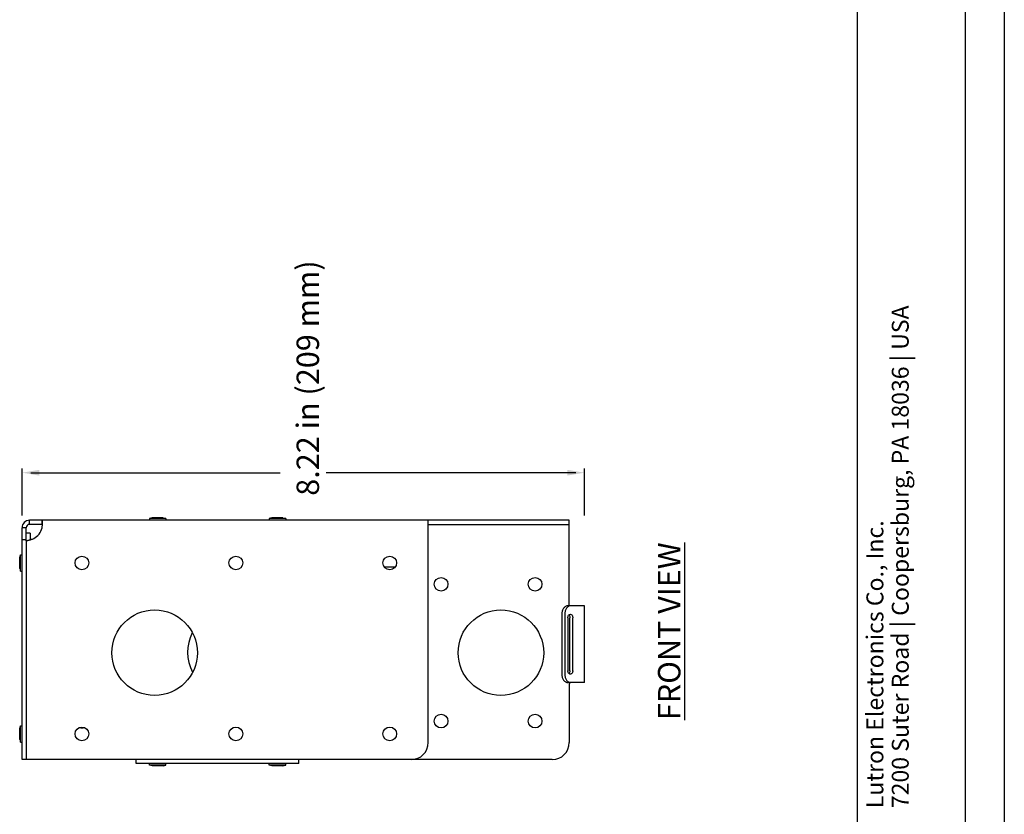
# Model space of a CAD drawing. Units: inches. Extents: x 4.4 to 42.3, y 4.1 to 46.2.
# Drawn here: x 22.3 to 36.7, y 13.5 to 25.1 of the extents above; entities that cross this region are included whole.
import ezdxf
from ezdxf.enums import TextEntityAlignment as Align

# ---------------------------------------------------------------- set-up
doc = ezdxf.new("R2010")
doc.units = ezdxf.units.IN
doc.header["$MEASUREMENT"] = 0
for name, color, linetype in [('DIMENSION', 7, 'Continuous'), ('DRAWING', 7, 'Continuous'), ('TITLE_BLOCK', 7, 'Continuous')]:
    doc.layers.add(name, color=color, linetype=linetype)
doc.styles.add('ARIAL', font='ARIAL.TTF')
doc.styles.add('ARIALB', font='ARIALBD.TTF')
doc.styles.add('ROMAND', font='romand__.ttf')

msp = doc.modelspace()

# ---------------------------------------------------------------- linework, layer by layer
at = {"layer": 'DIMENSION'}
for p, q in [((34.573, 5.102), (34.573, 45.154)), ((36.15, 5.102), (36.15, 45.154)), ((22.362, 17.887), (22.362, 18.575)), ((30.581, 17.887), (30.581, 18.575)), ((22.487, 18.513), (26.134, 18.513)), ((30.456, 18.513), (26.808, 18.513))]:
    msp.add_line(p, q, dxfattribs=at)
for points in [[(22.612, 18.471), (22.612, 18.555), (22.362, 18.513)], [(30.331, 18.471), (30.331, 18.555), (30.581, 18.513)]]:
    msp.add_solid(points, dxfattribs=at)
at = {"layer": 'DRAWING'}
msp.add_line((36.72, 46.207), (36.72, 4.067), dxfattribs=at)
at = {"layer": 'DRAWING', "linetype": 'Continuous'}
for p, q in [((24.264, 17.853), (24.223, 17.843)), ((24.424, 17.853), (24.264, 17.853)), ((24.424, 17.853), (24.465, 17.843)), ((26.014, 17.853), (25.973, 17.843)), ((26.174, 17.853), (26.014, 17.853)), ((26.174, 17.853), (26.215, 17.843)), ((22.421, 17.708), (22.361, 17.708)), ((22.361, 14.318), (22.361, 17.708)), ((22.421, 17.519), (22.421, 17.708)), ((30.361, 17.818), (22.471, 17.818)), ((22.471, 17.758), (22.471, 17.818)), ((22.654, 17.758), (22.471, 17.758)), ((22.654, 17.758), (22.654, 17.818)), ((24.465, 17.843), (24.223, 17.843)), ((24.223, 17.843), (24.223, 17.818)), ((24.465, 17.843), (24.465, 17.818)), ((25.973, 17.843), (25.973, 17.818)), ((26.215, 17.843), (25.973, 17.843)), ((26.215, 17.843), (26.215, 17.818)), ((28.299, 14.568), (28.299, 17.818)), ((28.299, 17.758), (30.361, 17.758)), ((30.361, 17.758), (30.361, 17.818)), ((30.361, 16.568), (30.361, 17.758)), ((22.481, 17.631), (22.421, 17.631)), ((22.481, 17.631), (22.481, 17.533)), ((22.421, 17.53), (22.361, 17.53)), ((22.421, 17.519), (22.421, 14.318)), ((22.326, 17.273), (22.336, 17.314)), ((22.326, 17.113), (22.326, 17.273)), ((22.336, 17.314), (22.361, 17.314)), ((22.336, 17.072), (22.336, 17.314)), ((27.813, 17.131), (27.659, 17.131)), ((22.326, 17.113), (22.336, 17.072)), ((22.336, 17.072), (22.361, 17.072)), ((30.581, 16.568), (30.34, 16.568)), ((30.581, 15.443), (30.581, 16.568)), ((30.252, 16.443), (30.252, 15.568)), ((30.294, 16.443), (30.294, 15.568)), ((30.34, 16.393), (30.34, 15.618)), ((30.369, 15.618), (30.369, 16.393)), ((30.411, 15.618), (30.411, 16.393)), ((30.581, 15.443), (30.34, 15.443)), ((30.361, 15.443), (30.361, 14.568)), ((22.326, 14.773), (22.336, 14.814)), ((22.326, 14.613), (22.326, 14.773)), ((22.336, 14.814), (22.361, 14.814)), ((22.336, 14.572), (22.336, 14.814)), ((22.326, 14.613), (22.336, 14.572)), ((22.336, 14.572), (22.361, 14.572)), ((28.049, 14.318), (22.361, 14.318)), ((24.031, 14.26), (24.031, 14.318)), ((26.406, 14.26), (24.031, 14.26)), ((24.223, 14.235), (24.223, 14.26)), ((24.465, 14.235), (24.465, 14.26)), ((25.973, 14.235), (25.973, 14.26)), ((26.215, 14.235), (26.215, 14.26)), ((26.406, 14.26), (26.406, 14.318)), ((30.111, 14.318), (28.049, 14.318)), ((24.264, 14.225), (24.223, 14.235)), ((24.465, 14.235), (24.223, 14.235)), ((24.424, 14.225), (24.264, 14.225)), ((24.424, 14.225), (24.465, 14.235)), ((26.215, 14.235), (25.973, 14.235)), ((26.014, 14.225), (25.973, 14.235)), ((26.174, 14.225), (26.014, 14.225)), ((26.174, 14.225), (26.215, 14.235))]:
    msp.add_line(p, q, dxfattribs=at)
for centre, radius in [((23.236, 17.193), 0.1), ((25.486, 17.193), 0.1), ((27.736, 17.193), 0.1), ((28.486, 16.881), 0.1), ((29.861, 16.881), 0.1), ((24.299, 15.881), 0.625), ((29.361, 15.881), 0.625), ((28.486, 14.881), 0.1), ((29.861, 14.881), 0.1), ((23.236, 14.693), 0.1), ((25.486, 14.693), 0.1), ((27.736, 14.693), 0.1)]:
    msp.add_circle(centre, radius, dxfattribs=at)
for centre, radius, start, end in [((22.471, 17.708), 0.11, 90, 180), ((22.471, 17.708), 0.05, 90, 180), ((22.411, 17.769), 0.25, 298.6926, 345.9889), ((25.406, 15.885), 0.625, 152.9369, 207.5088), ((23.236, 14.881), 0.1, 250.3027, 289.6973), ((28.049, 14.568), 0.25, 270, 0), ((30.111, 14.568), 0.25, 270, 0)]:
    msp.add_arc(centre, radius, start, end, dxfattribs=at)
for points, knots in [([(22.661, 17.786), (22.661, 17.789), (22.661, 17.793), (22.661, 17.799), (22.66, 17.804), (22.66, 17.808), (22.659, 17.81), (22.659, 17.812), (22.658, 17.813), (22.658, 17.815), (22.657, 17.816), (22.657, 17.817), (22.656, 17.818), (22.655, 17.818), (22.654, 17.818), (22.654, 17.818)], [0, 0, 0, 0, 0.00705213, 0.0135338, 0.01913665, 0.0215958, 0.02382115, 0.02581142, 0.02757201, 0.02911262, 0.03044805, 0.03160142, 0.03260884, 0.03352432, 0.03441917, 0.03441917, 0.03441917, 0.03441917]), ([(22.654, 17.708), (22.655, 17.715), (22.657, 17.729), (22.659, 17.746), (22.66, 17.76), (22.661, 17.769), (22.661, 17.778), (22.661, 17.783), (22.661, 17.786), (22.661, 17.786)], [0, 0, 0, 0, 0.02142664, 0.04216559, 0.05200656, 0.0613593, 0.07012623, 0.07821033, 0.0784706, 0.0784706, 0.0784706, 0.0784706]), ([(22.66, 17.754), (22.66, 17.754), (22.658, 17.756), (22.656, 17.758), (22.654, 17.758)], [0, 0, 0, 0, 0.00053652, 0.007113954, 0.007113954, 0.007113954, 0.007113954]), ([(22.421, 17.519), (22.421, 17.519), (22.421, 17.519), (22.421, 17.519), (22.421, 17.519), (22.421, 17.519), (22.421, 17.519), (22.421, 17.519), (22.422, 17.519), (22.422, 17.519), (22.422, 17.519), (22.422, 17.519), (22.422, 17.519), (22.423, 17.519), (22.423, 17.519), (22.424, 17.519), (22.424, 17.519), (22.425, 17.519), (22.426, 17.52), (22.426, 17.52), (22.427, 17.52)], [0, 0, 0, 0, 0.00000236, 0.000009251, 0.000020788, 0.00003698, 0.000083319, 0.000148224, 0.000231637, 0.000333498, 0.000453744, 0.000592313, 0.000924169, 0.00132856, 0.001804982, 0.002352929, 0.002971895, 0.003661374, 0.005249848, 0.005325199, 0.005325199, 0.005325199, 0.005325199]), ([(22.427, 17.52), (22.427, 17.52), (22.428, 17.52), (22.43, 17.521), (22.433, 17.521), (22.435, 17.522), (22.438, 17.522), (22.441, 17.523), (22.445, 17.524), (22.449, 17.525), (22.456, 17.526), (22.464, 17.529), (22.471, 17.53), (22.476, 17.532), (22.478, 17.532)], [0, 0, 0, 0, 0.0017891, 0.0039255, 0.00632866, 0.00898894, 0.0118956, 0.01503788, 0.01840506, 0.02198642, 0.02974891, 0.03823582, 0.04734137, 0.05250066, 0.05250066, 0.05250066, 0.05250066]), ([(22.478, 17.532), (22.479, 17.532), (22.484, 17.534), (22.492, 17.536), (22.501, 17.539), (22.515, 17.543), (22.525, 17.547), (22.531, 17.549)], [0, 0, 0, 0, 0.00445555, 0.01447093, 0.02478057, 0.03528491, 0.05649051, 0.05649051, 0.05649051, 0.05649051]), ([(30.34, 16.568), (30.329, 16.568), (30.303, 16.561), (30.275, 16.531), (30.256, 16.49), (30.252, 16.459), (30.252, 16.443)], [0, 0, 0, 0, 0.0351376, 0.07459, 0.1194415, 0.1677478, 0.1677478, 0.1677478, 0.1677478]), ([(30.349, 16.559), (30.338, 16.552), (30.317, 16.531), (30.299, 16.491), (30.294, 16.459), (30.294, 16.443)], [0, 0, 0, 0, 0.0394524, 0.0843039, 0.1326102, 0.1326102, 0.1326102, 0.1326102]), ([(30.34, 16.393), (30.34, 16.4), (30.342, 16.412), (30.349, 16.428), (30.361, 16.44), (30.371, 16.443), (30.376, 16.443)], [0, 0, 0, 0, 0.01932251, 0.03726309, 0.05304406, 0.0670991, 0.0670991, 0.0670991, 0.0670991]), ([(30.376, 16.443), (30.38, 16.443), (30.39, 16.44), (30.402, 16.428), (30.409, 16.412), (30.411, 16.4), (30.411, 16.393)], [0, 0, 0, 0, 0.01405504, 0.02983601, 0.04777659, 0.0670991, 0.0670991, 0.0670991, 0.0670991]), ([(30.252, 15.568), (30.252, 15.552), (30.256, 15.521), (30.275, 15.48), (30.303, 15.451), (30.329, 15.443), (30.34, 15.443)], [0, 0, 0, 0, 0.0483063, 0.0931577, 0.1326102, 0.1677478, 0.1677478, 0.1677478, 0.1677478]), ([(30.294, 15.568), (30.294, 15.552), (30.299, 15.521), (30.317, 15.48), (30.338, 15.459), (30.349, 15.453)], [0, 0, 0, 0, 0.0483063, 0.0931577, 0.1326102, 0.1326102, 0.1326102, 0.1326102]), ([(30.376, 15.568), (30.371, 15.568), (30.361, 15.571), (30.349, 15.583), (30.342, 15.599), (30.34, 15.612), (30.34, 15.618)], [0, 0, 0, 0, 0.01405504, 0.02983601, 0.04777659, 0.0670991, 0.0670991, 0.0670991, 0.0670991]), ([(30.411, 15.618), (30.411, 15.612), (30.409, 15.599), (30.402, 15.583), (30.39, 15.571), (30.38, 15.568), (30.376, 15.568)], [0, 0, 0, 0, 0.01932251, 0.03726309, 0.05304406, 0.0670991, 0.0670991, 0.0670991, 0.0670991])]:
    msp.add_open_spline(points, degree=3, knots=knots, dxfattribs=at)
for points in [[(30.383, 16.568), (30.371, 16.568), (30.359, 16.564), (30.349, 16.559)], [(30.355, 16.433), (30.356, 16.431), (30.357, 16.43), (30.358, 16.429)], [(30.358, 16.429), (30.362, 16.424), (30.364, 16.418), (30.366, 16.412)], [(30.366, 16.412), (30.367, 16.407), (30.368, 16.402), (30.369, 16.397)], [(30.369, 16.397), (30.369, 16.396), (30.369, 16.394), (30.369, 16.393)], [(30.358, 15.583), (30.357, 15.581), (30.356, 15.58), (30.355, 15.579)], [(30.366, 15.599), (30.364, 15.593), (30.362, 15.588), (30.358, 15.583)], [(30.369, 15.614), (30.368, 15.609), (30.367, 15.604), (30.366, 15.599)], [(30.369, 15.618), (30.369, 15.617), (30.369, 15.616), (30.369, 15.614)], [(30.349, 15.453), (30.359, 15.447), (30.371, 15.443), (30.383, 15.443)]]:
    msp.add_open_spline(points, degree=3, dxfattribs=at)

# ---------------------------------------------------------------- texts
at = {"layer": 'DIMENSION', "char_height": 0.32792, "attachment_point": 5, "rotation": 90, "style": 'ROMAND'}
for s, insert in [('\\A1;{\\fArial|b0|i0|c0|p34;8.22 in (209 mm) }', (26.538, 19.897)), ('\\A1;{\\fArial|b0|i0|c0|p34;\\LFRONT VIEW}', (31.821, 16.195))]:
    msp.add_mtext(s, dxfattribs=dict(at, insert=insert))
at = {"layer": 'TITLE_BLOCK', "color": 7, "linetype": 'Continuous'}
for s, style, p in [('7200 Suter Road | Coopersburg, PA 18036 | USA', 'ARIAL', (35.075, 13.607)), ('Lutron Electronics Co., Inc. ', 'ARIALB', (34.704, 13.607))]:
    msp.add_text(s, height=0.24752, rotation=90, dxfattribs=dict(at, style=style)).set_placement(p, align=Align.TOP_LEFT)

doc.saveas('drawing.dxf')
